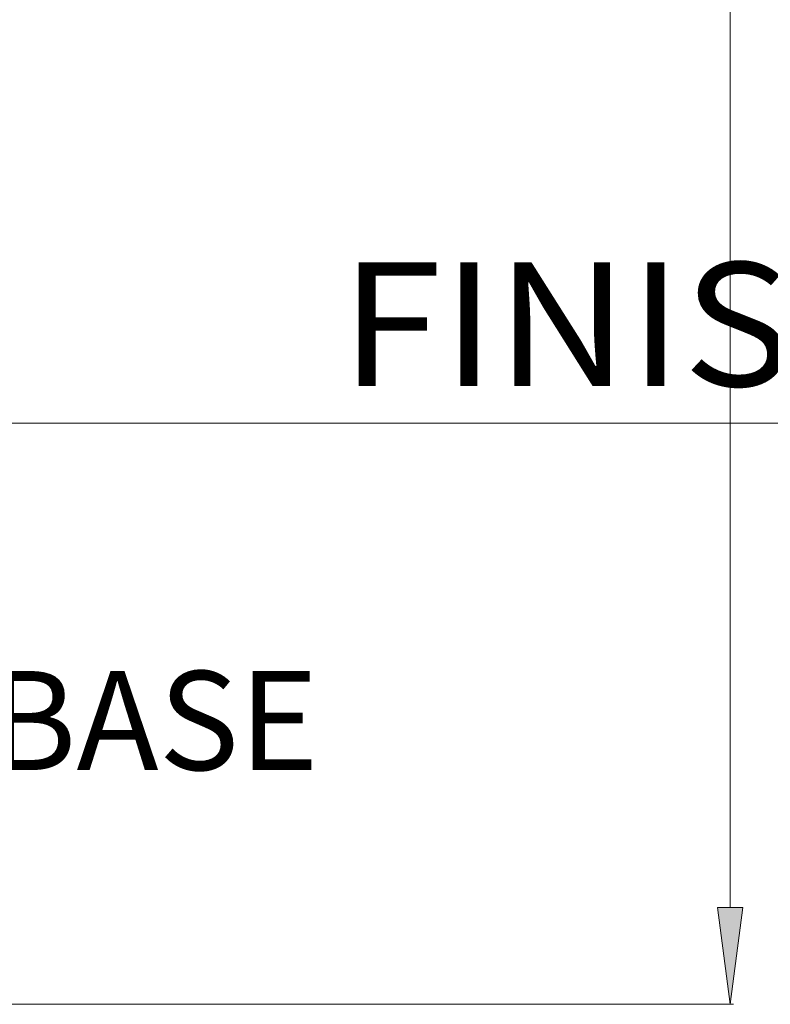
# Model space of a CAD drawing. Extents: x -20376 to 19872, y -20858 to 19376.
# Drawn here: x -116 to -77, y -526 to -475 of the extents above; entities that cross this region are included whole.
import ezdxf
from ezdxf.enums import TextEntityAlignment as Align

# ---------------------------------------------------------------- set-up
doc = ezdxf.new("R2010")
doc.units = 0
doc.header["$MEASUREMENT"] = 0
doc.layers.get('0').update_dxf_attribs({"lineweight": 0})
doc.styles.add('_TCW_TXTSTY_1', font='ARIAL.TTF')
doc.dimstyles.get("Standard").update_dxf_attribs({"dimtxt": 3, "dimasz": 5, "dimexe": 0.125, "dimexo": 0.0625, "dimgap": 0.0625, "dimtad": 1, "dimtih": 1, "dimtoh": 1, "dimdec": 1, "dimrnd": 0.1, "dimzin": 3, "dimdsep": 46, "dimtxsty": 'Standard', "dimcen": 0.09, "dimclrd": 7, "dimclre": 7, "dimclrt": 7, "dimazin": 0, "dimtfac": 1, "dimtdec": 4, "dimtmove": 0, "dimatfit": 0, "dimfxl": 0, "dimtolj": 1, "dimtzin": 0, "dimarcsym": 0})

# ---------------------------------------------------------------- blocks, each defined once
blk = doc.blocks.new('EAS_FinishedFloor', base_point=(1266.761, 512.407))
at = {"color": 9, "linetype": 'Continuous', "lineweight": 0}
blk.add_line((1199.1, 506.001), (1334.421, 506.001), dxfattribs=at)
at = {"color": 9, "linetype": 'Continuous', "style": '_TCW_TXTSTY_1'}
blk.add_text('FINISHED FLOOR', height=6.38889, dxfattribs=at).set_placement((1258.343, 507.912), (1333.44, 507.912), align=Align.FIT)
blk = doc.blocks.new('75SI_Sash98mmBottom', base_point=(-18819.499, 2372.04))
blk.add_blockref('EAS_FinishedFloor', (-18711.808, 2333.982))
blk = doc.blocks.new('*D')
at = {"linetype": 'Continuous'}
for points in [[(-19862.849, 2042.817), (-19857.849, 2042.167), (-19857.849, 2043.467)], [(-19787.849, 2042.817), (-19792.849, 2043.467), (-19792.849, 2042.167)], [(-19746.727, 2013.585), (-19746.077, 2018.585), (-19747.377, 2018.585)], [(-19708.466, 2013.585), (-19709.116, 2008.585), (-19707.816, 2008.585)], [(-19746.727, 2000.885), (-19747.377, 1995.885), (-19746.077, 1995.885)], [(-19746.69, 2000.885), (-19747.34, 1995.885), (-19746.04, 1995.885)], [(-19746.69, 1622.983), (-19746.04, 1627.983), (-19747.34, 1627.983)], [(-19746.773, 1622.983), (-19747.423, 1617.983), (-19746.123, 1617.983)], [(-19746.773, 1593.683), (-19746.123, 1598.683), (-19747.423, 1598.683)], [(-19708.466, 1593.683), (-19707.816, 1598.683), (-19709.116, 1598.683)], [(-20539.255, 1298.82), (-20539.905, 1293.82), (-20538.605, 1293.82)], [(-20539.255, 1223.82), (-20538.605, 1228.82), (-20539.905, 1228.82)], [(-20971.889, 1182.748), (-20976.889, 1183.398), (-20976.889, 1182.098)], [(-20959.189, 1182.748), (-20954.189, 1182.098), (-20954.189, 1183.398)], [(-20959.089, 1182.661), (-20954.089, 1182.011), (-20954.089, 1183.311)], [(-20581.187, 1182.698), (-20586.187, 1183.348), (-20586.187, 1182.048)], [(-20581.187, 1182.661), (-20586.187, 1183.311), (-20586.187, 1182.011)], [(-20568.487, 1182.698), (-20563.487, 1182.048), (-20563.487, 1183.348)], [(-20971.889, 1163.563), (-20966.889, 1162.913), (-20966.889, 1164.213)], [(-20568.487, 1163.563), (-20573.487, 1164.213), (-20573.487, 1162.913)], [(-19924.908, 717.115), (-19925.558, 712.115), (-19924.258, 712.115)], [(-19924.908, 642.115), (-19924.258, 647.115), (-19925.558, 647.115)], [(-20972.042, 601.043), (-20977.042, 601.693), (-20977.042, 600.393)], [(-20959.342, 601.043), (-20954.342, 600.393), (-20954.342, 601.693)], [(-20959.342, 600.956), (-20954.342, 600.306), (-20954.342, 601.606)], [(-19966.84, 600.993), (-19971.84, 601.643), (-19971.84, 600.343)], [(-19966.84, 600.956), (-19971.84, 601.606), (-19971.84, 600.306)], [(-19954.14, 600.993), (-19949.14, 600.343), (-19949.14, 601.643)], [(-20972.088, 581.858), (-20967.088, 581.208), (-20967.088, 582.508)], [(-19954.14, 581.858), (-19959.14, 582.508), (-19959.14, 581.208)], [(-19924.908, 461.411), (-19925.558, 456.411), (-19924.258, 456.411)], [(-19924.908, 386.411), (-19924.258, 391.411), (-19925.558, 391.411)], [(-20972.042, 345.339), (-20977.042, 345.989), (-20977.042, 344.689)], [(-20959.342, 345.339), (-20954.342, 344.689), (-20954.342, 345.989)], [(-20959.342, 345.252), (-20954.342, 344.602), (-20954.342, 345.902)], [(-19966.84, 345.289), (-19971.84, 345.939), (-19971.84, 344.639)], [(-19966.84, 345.252), (-19971.84, 345.902), (-19971.84, 344.602)], [(-19954.14, 345.289), (-19949.14, 344.639), (-19949.14, 345.939)], [(-20972.088, 326.154), (-20967.088, 325.504), (-20967.088, 326.804)], [(-19954.14, 326.154), (-19959.14, 326.804), (-19959.14, 325.504)], [(-19924.908, 172.631), (-19925.558, 167.631), (-19924.258, 167.631)], [(-19924.908, 97.631), (-19924.258, 102.631), (-19925.558, 102.631)], [(-20972.042, 56.559), (-20977.042, 57.209), (-20977.042, 55.909)], [(-20959.342, 56.559), (-20954.342, 55.909), (-20954.342, 57.209)], [(-20959.342, 56.472), (-20954.342, 55.822), (-20954.342, 57.122)], [(-19966.84, 56.509), (-19971.84, 57.159), (-19971.84, 55.859)], [(-19966.84, 56.472), (-19971.84, 57.122), (-19971.84, 55.822)], [(-19954.14, 56.509), (-19949.14, 55.859), (-19949.14, 57.159)], [(-20972.088, 37.374), (-20967.088, 36.724), (-20967.088, 38.024)], [(-19954.14, 37.374), (-19959.14, 38.024), (-19959.14, 36.724)]]:
    blk.add_hatch(color=0, dxfattribs=at).paths.add_polyline_path(points)
at = {"color": 7, "linetype": 'Continuous', "lineweight": 0}
for p, q in [((-19862.849, 2014.529), (-19862.849, 2042.997)), ((-19787.849, 2014.529), (-19787.849, 2042.997)), ((-19775.365, 2013.585), (-19746.547, 2013.585)), ((-19774.961, 2013.585), (-19708.286, 2013.585)), ((-19775.023, 2000.885), (-19746.51, 2000.885)), ((-19763.396, 2000.885), (-19746.547, 2000.885)), ((-19774.925, 1622.983), (-19746.51, 1622.983)), ((-19770.041, 1622.983), (-19746.593, 1622.983)), ((-19794.819, 1593.683), (-19746.593, 1593.683)), ((-19774.73, 1593.683), (-19708.286, 1593.683)), ((-20567.543, 1298.82), (-20539.075, 1298.82)), ((-20567.543, 1223.82), (-20539.075, 1223.82)), ((-20971.889, 1211.385), (-20971.889, 1182.568)), ((-20568.487, 1211.335), (-20568.487, 1182.518)), ((-20971.889, 1210.768), (-20971.889, 1163.383)), ((-20959.089, 1210.896), (-20959.089, 1182.481)), ((-20581.187, 1210.994), (-20581.187, 1182.481)), ((-20568.487, 1210.932), (-20568.487, 1163.383)), ((-20959.189, 1199.417), (-20959.189, 1182.568)), ((-20581.187, 1199.367), (-20581.187, 1182.518)), ((-19953.197, 717.115), (-19924.728, 717.115)), ((-19953.197, 642.115), (-19924.728, 642.115)), ((-20972.042, 629.681), (-20972.042, 600.863)), ((-19966.84, 629.289), (-19966.84, 600.776)), ((-19954.14, 629.631), (-19954.14, 600.813)), ((-20972.088, 629.063), (-20972.088, 581.678)), ((-20959.342, 629.191), (-20959.342, 600.776)), ((-19954.14, 629.227), (-19954.14, 581.678)), ((-20959.342, 617.712), (-20959.342, 600.863)), ((-19966.84, 617.662), (-19966.84, 600.813)), ((-19953.197, 461.411), (-19924.728, 461.411)), ((-19953.197, 386.411), (-19924.728, 386.411)), ((-20972.042, 373.976), (-20972.042, 345.159)), ((-19966.84, 373.585), (-19966.84, 345.072)), ((-19954.14, 373.926), (-19954.14, 345.109)), ((-20972.088, 373.358), (-20972.088, 325.974)), ((-20959.342, 373.487), (-20959.342, 345.072)), ((-19954.14, 373.523), (-19954.14, 325.974)), ((-20959.342, 362.008), (-20959.342, 345.159)), ((-19966.84, 361.958), (-19966.84, 345.109)), ((-19953.197, 172.631), (-19924.728, 172.631)), ((-19953.197, 97.631), (-19924.728, 97.631)), ((-20972.042, 85.196), (-20972.042, 56.379)), ((-19954.14, 85.146), (-19954.14, 56.329)), ((-20972.088, 84.579), (-20972.088, 37.194)), ((-20959.342, 84.707), (-20959.342, 56.292)), ((-19966.84, 84.805), (-19966.84, 56.292)), ((-19954.14, 84.743), (-19954.14, 37.194)), ((-20959.342, 73.228), (-20959.342, 56.379)), ((-19966.84, 73.178), (-19966.84, 56.329))]:
    blk.add_line(p, q, dxfattribs=at)
at = {"color": 7, "linetype": 'Continuous', "lineweight": 0, "flags": 128}
for points in [[(-19862.849, 2042.817), (-19857.849, 2042.167), (-19857.849, 2043.467)], [(-19787.849, 2042.817), (-19792.849, 2043.467), (-19792.849, 2042.167)], [(-19746.727, 2013.585), (-19746.077, 2018.585), (-19747.377, 2018.585)], [(-19708.466, 2013.585), (-19709.116, 2008.585), (-19707.816, 2008.585)], [(-19746.727, 2000.885), (-19747.377, 1995.885), (-19746.077, 1995.885)], [(-19746.69, 2000.885), (-19747.34, 1995.885), (-19746.04, 1995.885)], [(-19746.69, 1622.983), (-19746.04, 1627.983), (-19747.34, 1627.983)], [(-19746.773, 1622.983), (-19747.423, 1617.983), (-19746.123, 1617.983)], [(-19746.773, 1593.683), (-19746.123, 1598.683), (-19747.423, 1598.683)], [(-19708.466, 1593.683), (-19707.816, 1598.683), (-19709.116, 1598.683)], [(-20539.255, 1298.82), (-20539.905, 1293.82), (-20538.605, 1293.82)], [(-20539.255, 1223.82), (-20538.605, 1228.82), (-20539.905, 1228.82)], [(-20971.889, 1182.748), (-20976.889, 1183.398), (-20976.889, 1182.098)], [(-20959.189, 1182.748), (-20954.189, 1182.098), (-20954.189, 1183.398)], [(-20959.089, 1182.661), (-20954.089, 1182.011), (-20954.089, 1183.311)], [(-20581.187, 1182.698), (-20586.187, 1183.348), (-20586.187, 1182.048)], [(-20581.187, 1182.661), (-20586.187, 1183.311), (-20586.187, 1182.011)], [(-20568.487, 1182.698), (-20563.487, 1182.048), (-20563.487, 1183.348)], [(-20971.889, 1163.563), (-20966.889, 1162.913), (-20966.889, 1164.213)], [(-20568.487, 1163.563), (-20573.487, 1164.213), (-20573.487, 1162.913)], [(-19924.908, 717.115), (-19925.558, 712.115), (-19924.258, 712.115)], [(-19924.908, 642.115), (-19924.258, 647.115), (-19925.558, 647.115)], [(-20972.042, 601.043), (-20977.042, 601.693), (-20977.042, 600.393)], [(-20959.342, 601.043), (-20954.342, 600.393), (-20954.342, 601.693)], [(-20959.342, 600.956), (-20954.342, 600.306), (-20954.342, 601.606)], [(-19966.84, 600.993), (-19971.84, 601.643), (-19971.84, 600.343)], [(-19966.84, 600.956), (-19971.84, 601.606), (-19971.84, 600.306)], [(-19954.14, 600.993), (-19949.14, 600.343), (-19949.14, 601.643)], [(-20972.088, 581.858), (-20967.088, 581.208), (-20967.088, 582.508)], [(-19954.14, 581.858), (-19959.14, 582.508), (-19959.14, 581.208)], [(-19924.908, 461.411), (-19925.558, 456.411), (-19924.258, 456.411)], [(-19924.908, 386.411), (-19924.258, 391.411), (-19925.558, 391.411)], [(-20972.042, 345.339), (-20977.042, 345.989), (-20977.042, 344.689)], [(-20959.342, 345.339), (-20954.342, 344.689), (-20954.342, 345.989)], [(-20959.342, 345.252), (-20954.342, 344.602), (-20954.342, 345.902)], [(-19966.84, 345.289), (-19971.84, 345.939), (-19971.84, 344.639)], [(-19966.84, 345.252), (-19971.84, 345.902), (-19971.84, 344.602)], [(-19954.14, 345.289), (-19949.14, 344.639), (-19949.14, 345.939)], [(-20972.088, 326.154), (-20967.088, 325.504), (-20967.088, 326.804)], [(-19954.14, 326.154), (-19959.14, 326.804), (-19959.14, 325.504)], [(-19924.908, 172.631), (-19925.558, 167.631), (-19924.258, 167.631)], [(-19924.908, 97.631), (-19924.258, 102.631), (-19925.558, 102.631)], [(-20972.042, 56.559), (-20977.042, 57.209), (-20977.042, 55.909)], [(-20959.342, 56.559), (-20954.342, 55.909), (-20954.342, 57.209)], [(-20959.342, 56.472), (-20954.342, 55.822), (-20954.342, 57.122)], [(-19966.84, 56.509), (-19971.84, 57.159), (-19971.84, 55.859)], [(-19966.84, 56.472), (-19971.84, 57.122), (-19971.84, 55.822)], [(-19954.14, 56.509), (-19949.14, 55.859), (-19949.14, 57.159)], [(-20972.088, 37.374), (-20967.088, 36.724), (-20967.088, 38.024)], [(-19954.14, 37.374), (-19959.14, 38.024), (-19959.14, 36.724)]]:
    blk.add_lwpolyline(points, close=True, dxfattribs=at)
for points in [[(-19857.849, 2042.817), (-19857.849, 2042.817), (-19857.849, 2042.817), (-19849.021, 2042.817)], [(-19792.849, 2042.817), (-19792.849, 2042.817), (-19792.849, 2042.817), (-19801.677, 2042.817)], [(-19740.354, 2027.052), (-19746.727, 2027.052), (-19746.727, 2018.585)], [(-19708.466, 2008.585), (-19708.466, 2008.585), (-19708.466, 2008.585), (-19708.466, 1830.985)], [(-19746.727, 1990.885), (-19746.727, 1995.885)], [(-19746.69, 1995.885), (-19746.69, 1995.885), (-19746.69, 1995.885), (-19746.69, 1845.752)], [(-19746.69, 1627.983), (-19746.69, 1627.983), (-19746.69, 1627.983), (-19746.69, 1778.116)], [(-19708.466, 1598.683), (-19708.466, 1598.683), (-19708.466, 1598.683), (-19708.466, 1776.283)], [(-19746.773, 1617.983), (-19746.773, 1617.983), (-19746.773, 1617.983), (-19746.773, 1613.151)], [(-19746.773, 1598.683), (-19746.773, 1598.683), (-19746.773, 1598.683), (-19746.773, 1603.515)], [(-20539.255, 1293.82), (-20539.255, 1293.82), (-20539.255, 1293.82), (-20539.255, 1284.992)], [(-20539.255, 1228.82), (-20539.255, 1228.82), (-20539.255, 1228.82), (-20539.255, 1237.648)], [(-20979.073, 1182.748), (-20979.073, 1182.748), (-20976.889, 1182.748), (-20976.889, 1182.748)], [(-20949.189, 1182.748), (-20954.189, 1182.748)], [(-20954.089, 1182.661), (-20954.089, 1182.661), (-20954.089, 1182.661), (-20801.713, 1182.661)], [(-20586.187, 1182.661), (-20586.187, 1182.661), (-20586.187, 1182.661), (-20738.563, 1182.661)], [(-20591.187, 1182.698), (-20586.187, 1182.698)], [(-20561.303, 1182.698), (-20561.303, 1182.698), (-20563.487, 1182.698), (-20563.487, 1182.698)], [(-20966.889, 1163.563), (-20966.889, 1163.563), (-20966.889, 1163.563), (-20795.295, 1163.563)], [(-20573.487, 1163.563), (-20573.487, 1163.563), (-20573.487, 1163.563), (-20745.08, 1163.563)], [(-19924.908, 712.115), (-19924.908, 712.115), (-19924.908, 712.115), (-19924.908, 703.287)], [(-19924.908, 647.115), (-19924.908, 647.115), (-19924.908, 647.115), (-19924.908, 655.943)], [(-20979.227, 601.043), (-20979.227, 601.043), (-20977.042, 601.043), (-20977.042, 601.043)], [(-20949.342, 601.043), (-20954.342, 601.043)], [(-20954.342, 600.956), (-20954.342, 600.956), (-20954.342, 600.956), (-20494.666, 600.956)], [(-19971.84, 600.956), (-19971.84, 600.956), (-19971.84, 600.956), (-20431.517, 600.956)], [(-19976.84, 600.993), (-19971.84, 600.993)], [(-19946.956, 600.993), (-19946.956, 600.993), (-19949.14, 600.993), (-19949.14, 600.993)], [(-20967.088, 581.858), (-20967.088, 581.858), (-20967.088, 581.858), (-20488.222, 581.858)], [(-19959.14, 581.858), (-19959.14, 581.858), (-19959.14, 581.858), (-20438.007, 581.858)], [(-19924.908, 456.411), (-19924.908, 456.411), (-19924.908, 456.411), (-19924.908, 447.583)], [(-19924.908, 391.411), (-19924.908, 391.411), (-19924.908, 391.411), (-19924.908, 400.239)], [(-20979.227, 345.339), (-20979.227, 345.339), (-20977.042, 345.339), (-20977.042, 345.339)], [(-20949.342, 345.339), (-20954.342, 345.339)], [(-20954.342, 345.252), (-20954.342, 345.252), (-20954.342, 345.252), (-20494.666, 345.252)], [(-19971.84, 345.252), (-19971.84, 345.252), (-19971.84, 345.252), (-20431.517, 345.252)], [(-19976.84, 345.289), (-19971.84, 345.289)], [(-19946.956, 345.289), (-19946.956, 345.289), (-19949.14, 345.289), (-19949.14, 345.289)], [(-20967.088, 326.154), (-20967.088, 326.154), (-20967.088, 326.154), (-20488.222, 326.154)], [(-19959.14, 326.154), (-19959.14, 326.154), (-19959.14, 326.154), (-20438.007, 326.154)], [(-19924.908, 167.631), (-19924.908, 167.631), (-19924.908, 167.631), (-19924.908, 158.803)], [(-19924.908, 102.631), (-19924.908, 102.631), (-19924.908, 102.631), (-19924.908, 111.459)], [(-20979.227, 56.559), (-20979.227, 56.559), (-20977.042, 56.559), (-20977.042, 56.559)], [(-20949.342, 56.559), (-20954.342, 56.559)], [(-20954.342, 56.472), (-20954.342, 56.472), (-20954.342, 56.472), (-20494.666, 56.472)], [(-19971.84, 56.472), (-19971.84, 56.472), (-19971.84, 56.472), (-20431.517, 56.472)], [(-19976.84, 56.509), (-19971.84, 56.509)], [(-19946.956, 56.509), (-19946.956, 56.509), (-19949.14, 56.509), (-19949.14, 56.509)], [(-20967.088, 37.374), (-20967.088, 37.374), (-20967.088, 37.374), (-20488.222, 37.374)], [(-19959.14, 37.374), (-19959.14, 37.374), (-19959.14, 37.374), (-20438.007, 37.374)]]:
    blk.add_lwpolyline(points, dxfattribs=at)
at = {"color": 7, "linetype": 'Continuous', "lineweight": 0}
for points in [[(-19746.727, 2000.885), (-19746.727, 2000.885)], [(-20954.189, 1182.748), (-20954.189, 1182.748)], [(-20586.187, 1182.698), (-20586.187, 1182.698)], [(-20954.342, 601.043), (-20954.342, 601.043)], [(-19971.84, 600.993), (-19971.84, 600.993)], [(-20954.342, 345.339), (-20954.342, 345.339)], [(-19971.84, 345.289), (-19971.84, 345.289)], [(-20954.342, 56.559), (-20954.342, 56.559)], [(-19971.84, 56.509), (-19971.84, 56.509)]]:
    blk.add_lwpolyline(points, dxfattribs=at)
at = {"color": 0, "linetype": 'Continuous', "attachment_point": 5, "style": '_TCW_TXTSTY_1'}
for s, insert, char_height in [('\\A1;75 mm [2.95in]', (-19825.349, 2042.817), 5.11111), ('\\A1;\\S1#2; in Shim Space', (-19710.206, 2027.052), 5.11111), ('\\A1;1\\S1/4; in BASE', (-19746.773, 1608.333), 5.11111), ('\\A1;\\S1#2; in Shim Space', (-21009.222, 1182.748), 5.11111), ('\\A1;\\S1#2; in Shim Space', (-20531.154, 1182.698), 5.11111), ('\\A1;FRAME WIDTH', (-20770.138, 1182.661), 6.38889), ('\\A1;R.O. WIDTH', (-20770.188, 1163.563), 6.38889), ('\\A1;\\S1#2; in Shim Space', (-21009.375, 601.043), 5.11111), ('\\A1;\\S1#2; in Shim Space', (-19916.807, 600.993), 5.11111), ('\\A1;FRAME WIDTH', (-20463.091, 600.956), 6.38889), ('\\A1;R.O. WIDTH', (-20463.114, 581.858), 6.38889), ('\\A1;\\S1#2; in Shim Space', (-21009.375, 345.339), 5.11111), ('\\A1;\\S1#2; in Shim Space', (-19916.807, 345.289), 5.11111), ('\\A1;FRAME WIDTH', (-20463.091, 345.252), 6.38889), ('\\A1;R.O. WIDTH', (-20463.114, 326.154), 6.38889), ('\\A1;\\S1#2; in Shim Space', (-21009.375, 56.559), 5.11111), ('\\A1;\\S1#2; in Shim Space', (-19916.807, 56.509), 5.11111), ('\\A1;FRAME WIDTH', (-20463.091, 56.472), 6.38889), ('\\A1;R.O. WIDTH', (-20463.114, 37.374), 6.38889)]:
    blk.add_mtext(s, dxfattribs=dict(at, insert=insert, char_height=char_height))
at = {"color": 0, "linetype": 'Continuous', "attachment_point": 5, "rotation": 90, "style": '_TCW_TXTSTY_1'}
for s, insert, char_height in [('\\A1;FRAME HEIGHT', (-19746.69, 1811.934), 6.38889), ('\\A1;R.O. HEIGHT', (-19708.466, 1803.634), 6.38889), ('\\A1;75 mm [2.95in]', (-20539.255, 1261.32), 5.11111), ('\\A1;75 mm [2.95in]', (-19924.908, 679.615), 5.11111), ('\\A1;75 mm [2.95in]', (-19924.908, 423.911), 5.11111), ('\\A1;75 mm [2.95in]', (-19924.908, 135.131), 5.11111)]:
    blk.add_mtext(s, dxfattribs=dict(at, insert=insert, char_height=char_height))
blk = doc.blocks.new('PROJ_Dim_Vert', base_point=(-19780, 1820))
at = {"color": 7, "linetype": 'Continuous'}
for base, p1, p2, text, override, middle in [((-19746.6903, 1622.9826), (-19775.0858, 2000.8853), (-19774.9876, 1622.9826), 'FRAME HEIGHT', {"dimtxt": 6.388889, "dimexe": 0.18, "dimgap": 0.09, "dimtad": 0, "dimtih": 0, "dimtoh": 0, "dimzin": 0, "dimpost": '', "dimtxsty": '_TCW_TXTSTY_1', "dimclrd": 0, "dimclre": 0, "dimclrt": 0, "dimadec": 4, "dimtofl": 0}, (-19746.6903, 1811.9339)), ((-19746.7733, 1622.9826), (-19794.8816, 1593.6826), (-19770.1034, 1622.9826), '<> BASE', {"dimtxt": 5.111111, "dimexe": 0.18, "dimgap": 0.09, "dimtad": 0, "dimdec": 3, "dimlfac": 0.03937, "dimzin": 0, "dimlunit": 5, "dimpost": '<>in', "dimtxsty": '_TCW_TXTSTY_1', "dimclrd": 0, "dimclre": 0, "dimclrt": 0, "dimadec": 4, "dimtofl": 0}, (-19746.7733, 1608.3326)), ((-19746.7268, 2013.5853), (-19763.4584, 2000.8853), (-19775.427, 2013.5853), '<> Shim Space', {"dimtxt": 5.111111, "dimexe": 0.18, "dimgap": 0.09, "dimtad": 0, "dimlfac": 0.03937, "dimzin": 0, "dimlunit": 5, "dimpost": '<>in', "dimtxsty": '_TCW_TXTSTY_1', "dimclrd": 0, "dimclre": 0, "dimclrt": 0, "dimadec": 4, "dimtofl": 0}, (-19710.2056, 2027.0518)), ((-19708.4659, 1593.6826), (-19775.0233, 2013.5853), (-19774.793, 1593.6826), 'R.O. HEIGHT', {"dimtxt": 6.388889, "dimexe": 0.18, "dimgap": 0.09, "dimtad": 0, "dimtih": 0, "dimtoh": 0, "dimzin": 0, "dimpost": '', "dimtxsty": '_TCW_TXTSTY_1', "dimclrd": 0, "dimclre": 0, "dimclrt": 0, "dimadec": 4, "dimtofl": 0}, (-19708.4659, 1803.6339))]:
    dim = blk.add_linear_dim(base=base, p1=p1, p2=p2, angle=90, text=text, dimstyle='Standard', override=override, dxfattribs=at)
    dim.commit()
    dim.dimension.update_dxf_attribs({"geometry": '*D', "text_midpoint": middle})
dim = blk.add_linear_dim(base=(-19787.8491, 2042.8174), p1=(-19862.8491, 2014.4663), p2=(-19787.8491, 2014.4662), dimstyle='Standard', override={"dimtxt": 5.111111, "dimexe": 0.18, "dimgap": 0.09, "dimtad": 0, "dimtih": 0, "dimtoh": 0, "dimdec": 0, "dimzin": 0, "dimpost": '<>mm', "dimtxsty": '_TCW_TXTSTY_1', "dimclrd": 0, "dimclre": 0, "dimclrt": 0, "dimadec": 4, "dimtofl": 0}, dxfattribs=at)
dim.commit()
dim.dimension.update_dxf_attribs({"geometry": '*D', "text_midpoint": (-19825.3491, 2042.8174)})
blk = doc.blocks.new('75SI_SectionsVERT', base_point=(-20299.074, 1847.029))
for name, p in [('75SI_Sash98mmBottom', (-20212.373, 1672.527)), ('PROJ_Dim_Vert', (-20164.494, 1824.38))]:
    blk.add_blockref(name, p)

msp = doc.modelspace()

# ---------------------------------------------------------------- block references
msp.add_blockref('75SI_SectionsVERT', (-285.575, -277.211))

doc.saveas('drawing.dxf')
